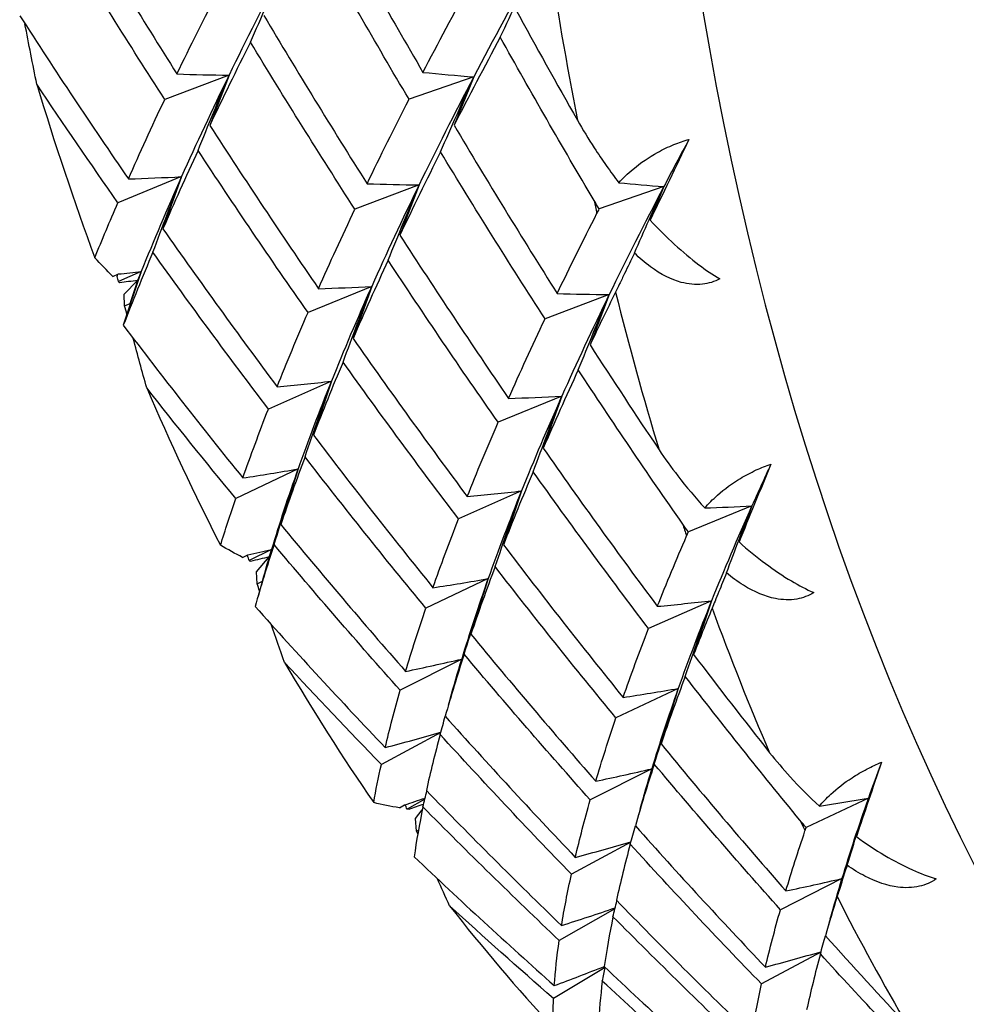
# Model space of a CAD drawing. Units: millimetres. Extents: x 75 to 778, y 133 to 588.
# Drawn here: x 602 to 604, y 270 to 273 of the extents above; entities that cross this region are included whole.
import ezdxf

# ---------------------------------------------------------------- set-up
doc = ezdxf.new("R2010")
doc.units = ezdxf.units.MM
doc.header["$LTSCALE"] = 0.5

msp = doc.modelspace()

# ---------------------------------------------------------------- linework, layer by layer
for p, q in [((602.1584, 272.5788), (601.9615, 272.5043)), ((602.1584, 272.5788), (602.0995, 272.4246)), ((602.9086, 272.5734), (602.7102, 272.5047)), ((602.9086, 272.5734), (602.8483, 272.425)), ((602.013, 272.2675), (601.8179, 272.1874)), ((602.013, 272.2675), (601.9559, 272.1077)), ((602.7412, 272.2424), (602.5443, 272.1678)), ((602.7412, 272.2424), (602.6823, 272.0882)), ((603.4913, 272.237), (603.2935, 272.1684)), ((603.4913, 272.237), (603.4496, 272.1342)), ((601.8025, 271.9618), (601.8192, 271.9691)), ((601.8894, 271.9769), (601.8192, 271.9458)), ((601.8894, 271.9769), (601.8343, 271.8117)), ((601.8369, 271.9071), (601.8783, 271.949)), ((601.8783, 271.949), (601.8551, 271.8791)), ((602.5958, 271.9311), (602.4006, 271.8509)), ((602.5958, 271.9311), (602.5387, 271.7712)), ((601.8384, 271.8716), (601.8369, 271.9071)), ((603.3239, 271.9059), (603.1271, 271.8314)), ((603.3239, 271.9059), (603.2651, 271.7517)), ((601.8384, 271.8716), (601.8551, 271.8791)), ((602.4722, 271.6404), (602.279, 271.5549)), ((602.4722, 271.6404), (602.4171, 271.4753)), ((603.1786, 271.5946), (602.9834, 271.5145)), ((603.1786, 271.5946), (603.1215, 271.4348)), ((602.3701, 271.3714), (602.1791, 271.2808)), ((602.3701, 271.3714), (602.3171, 271.2011)), ((603.055, 271.304), (602.8618, 271.2185)), ((603.055, 271.304), (602.9998, 271.1388)), ((603.7614, 271.2581), (603.5666, 271.1782)), ((603.7614, 271.2581), (603.7218, 271.1475)), ((602.2889, 271.1249), (602.2204, 271.0902)), ((602.2889, 271.1249), (602.2478, 270.9824)), ((602.2001, 271.1003), (602.2164, 271.1084)), ((602.2422, 271.0563), (602.282, 271.1015)), ((602.282, 271.1015), (602.2608, 271.0274)), ((602.2445, 271.0192), (602.2422, 271.0563)), ((602.2445, 271.0192), (602.2608, 271.0274)), ((602.9528, 271.035), (602.7618, 270.9444)), ((602.9528, 271.035), (602.8999, 270.8647)), ((603.6378, 270.9675), (603.4446, 270.882)), ((603.6378, 270.9675), (603.5826, 270.8023)), ((602.8717, 270.7885), (602.6832, 270.693)), ((602.8717, 270.7885), (602.8306, 270.646)), ((603.5356, 270.6985), (603.3446, 270.6079)), ((603.5356, 270.6985), (603.4827, 270.5282)), ((602.8073, 270.5632), (602.6254, 270.4653)), ((603.4545, 270.452), (603.266, 270.3566)), ((603.4545, 270.452), (603.4134, 270.3095)), ((604.1184, 270.362), (603.9278, 270.2716)), ((604.1184, 270.362), (604.0817, 270.2441)), ((602.6809, 270.3323), (602.6967, 270.3412)), ((602.7587, 270.3593), (602.7043, 270.3283)), ((602.7301, 270.2995), (602.7509, 270.326)), ((602.7334, 270.2608), (602.7301, 270.2995)), ((602.7334, 270.2608), (602.7392, 270.2642)), ((603.3901, 270.2267), (603.2082, 270.1288)), ((604.0373, 270.1155), (603.8487, 270.0201)), ((604.0373, 270.1155), (603.9962, 269.973)), ((603.3415, 270.0229), (603.1707, 269.9255)), ((603.9729, 269.8903), (603.7909, 269.7924)), ((603.3118, 269.8429), (603.1532, 269.7473))]:
    msp.add_line(p, q)
for centre, major_axis, start_param, end_param in [((614.7081, 281.4544), (-7.9688, -13.8023), 2.166129, 7.258649), ((614.4872, 281.5819), (-8.125, -14.0729), 5.654277, 5.698092), ((612.5868, 282.6791), (8.125, 14.0729), 2.644108, 2.694356), ((614.4872, 281.5819), (-8.125, -14.0729), 5.719353, 5.722776), ((614.4872, 281.5819), (-8.125, -14.0729), 5.744037, 5.787852), ((612.5868, 282.6791), (-8.125, -14.0729), 5.87546, 5.925708), ((614.4872, 281.5819), (-8.125, -14.0729), 5.809113, 5.812536), ((614.4872, 281.5819), (-8.125, -14.0729), 5.833797, 5.877612), ((612.5868, 282.6791), (-8.125, -14.0729), 5.96522, 6.015468), ((614.4872, 281.5819), (-8.125, -14.0729), 5.898872, 5.902296), ((614.4872, 281.5819), (-8.125, -14.0729), 5.923556, 5.967372), ((612.5868, 282.6791), (-8.125, -14.0729), 6.05498, 6.105228)]:
    msp.add_ellipse(centre, major_axis=major_axis, ratio=0.57735, start_param=start_param, end_param=end_param)
for points in [[(602.454, 273.1173), (602.5514, 272.9389), (602.651, 272.7622), (602.7529, 272.5873)], [(601.6827, 273.098), (601.7859, 272.9242), (601.8913, 272.7523), (601.9988, 272.5823)], [(602.7102, 272.5047), (602.6071, 272.6785), (602.5061, 272.8541), (602.4073, 273.0314)], [(601.9615, 272.5043), (601.8526, 272.6731), (601.7459, 272.8438), (601.6414, 273.0164)], [(602.3258, 272.9099), (602.2663, 272.7964), (602.2105, 272.686), (602.1584, 272.5788)], [(602.2242, 272.68), (602.2576, 272.7567), (602.2915, 272.8333), (602.3258, 272.9099)], [(603.0983, 272.9232), (603.0313, 272.8036), (602.9681, 272.687), (602.9086, 272.5734)], [(602.9901, 272.6949), (603.0258, 272.7711), (603.0618, 272.8472), (603.0983, 272.9232)], [(601.9988, 272.5823), (602.0395, 272.6667), (602.0824, 272.753), (602.1275, 272.8412)], [(602.7529, 272.5873), (602.7993, 272.6766), (602.8479, 272.7677), (602.8988, 272.8606)], [(603.0368, 272.7809), (603.0991, 272.6667), (603.1623, 272.5533), (603.2264, 272.4406)], [(601.5168, 272.7611), (601.6256, 272.5923), (601.7367, 272.4254), (601.8499, 272.2606)], [(602.2655, 272.7615), (602.3687, 272.5878), (602.474, 272.4159), (602.5816, 272.2459)], [(601.5693, 272.5507), (601.5569, 272.6124), (601.5446, 272.6744), (601.5327, 272.7364)], [(602.9901, 272.6949), (602.9406, 272.6032), (602.8934, 272.5132), (602.8483, 272.425)], [(603.2776, 272.1943), (603.1798, 272.3596), (603.0839, 272.5264), (602.9901, 272.6949)], [(602.2242, 272.68), (602.1804, 272.593), (602.1389, 272.5078), (602.0995, 272.4246)], [(602.5443, 272.1678), (602.4354, 272.3366), (602.3287, 272.5074), (602.2242, 272.68)], [(601.9988, 272.5823), (602.0518, 272.5805), (602.105, 272.5794), (602.1584, 272.5788)], [(602.1584, 272.5788), (602.1063, 272.4717), (602.0578, 272.3679), (602.013, 272.2675)], [(602.0635, 272.3477), (602.0947, 272.4248), (602.1263, 272.5019), (602.1584, 272.5788)], [(602.9086, 272.5734), (602.8491, 272.4599), (602.7933, 272.3495), (602.7412, 272.2424)], [(602.7529, 272.5873), (602.8045, 272.5821), (602.8564, 272.5774), (602.9086, 272.5734)], [(602.8069, 272.3435), (602.8404, 272.4202), (602.8743, 272.4969), (602.9086, 272.5734)], [(601.8179, 272.1874), (601.7339, 272.3074), (601.651, 272.4285), (601.5693, 272.5507)], [(601.8499, 272.2606), (601.8849, 272.3399), (601.9221, 272.4211), (601.9615, 272.5043)], [(602.5816, 272.2459), (602.6223, 272.3303), (602.6652, 272.4166), (602.7102, 272.5047)], [(602.0995, 272.4246), (602.2084, 272.2558), (602.3195, 272.089), (602.4327, 271.9241)], [(602.8483, 272.425), (602.9515, 272.2513), (603.0568, 272.0794), (603.1644, 271.9094)], [(603.5683, 272.3817), (603.5285, 272.2986), (603.4874, 272.213), (603.4496, 272.1342)], [(603.5683, 272.3817), (603.542, 272.3329), (603.5163, 272.2846), (603.4913, 272.237)], [(602.0635, 272.3477), (602.0255, 272.2657), (601.9896, 272.1857), (601.9559, 272.1077)], [(602.4006, 271.8509), (602.2861, 272.0145), (602.1737, 272.1801), (602.0635, 272.3477)], [(602.8069, 272.3435), (602.7632, 272.2565), (602.7217, 272.1714), (602.6823, 272.0882)], [(603.1271, 271.8314), (603.0182, 272.0002), (602.9115, 272.1709), (602.8069, 272.3435)], [(601.8499, 272.2606), (601.9041, 272.2623), (601.9584, 272.2646), (602.013, 272.2675)], [(602.013, 272.2675), (601.9682, 272.1671), (601.927, 272.0702), (601.8894, 271.9769)], [(601.9251, 272.0357), (601.954, 272.113), (601.9833, 272.1903), (602.013, 272.2675)], [(602.5816, 272.2459), (602.6345, 272.2441), (602.6877, 272.2429), (602.7412, 272.2424)], [(602.7412, 272.2424), (602.689, 272.1353), (602.6406, 272.0314), (602.5958, 271.9311)], [(602.6463, 272.0112), (602.6775, 272.0883), (602.7091, 272.1654), (602.7412, 272.2424)], [(603.4913, 272.237), (603.4318, 272.1234), (603.376, 272.013), (603.3239, 271.9059)], [(603.3533, 272.2491), (603.3991, 272.2446), (603.4451, 272.2405), (603.4913, 272.237)], [(603.4012, 272.0332), (603.4309, 272.1012), (603.461, 272.1691), (603.4913, 272.237)], [(601.7471, 272.0191), (601.7695, 272.0741), (601.7931, 272.1302), (601.8179, 272.1874)], [(603.2935, 272.1684), (603.288, 272.177), (603.2827, 272.1856), (603.2776, 272.1943)], [(602.4327, 271.9241), (602.4677, 272.0034), (602.5049, 272.0846), (602.5443, 272.1678)], [(603.1644, 271.9094), (603.203, 271.9896), (603.2437, 272.0715), (603.2863, 272.1551)], [(603.2863, 272.1551), (603.2885, 272.1595), (603.2909, 272.1639), (603.2935, 272.1684)], [(601.9559, 272.1077), (602.0704, 271.9441), (602.1871, 271.7826), (602.3059, 271.6231)], [(602.6823, 272.0882), (602.7912, 271.9194), (602.9023, 271.7525), (603.0154, 271.5877)], [(601.9251, 272.0357), (601.8927, 271.9589), (601.8624, 271.8843), (601.8343, 271.8117)], [(602.279, 271.5549), (602.1589, 271.7131), (602.041, 271.8734), (601.9251, 272.0357)], [(601.8025, 271.9618), (601.7837, 271.9802), (601.7652, 271.9993), (601.7471, 272.0191)], [(602.6463, 272.0112), (602.6083, 271.9293), (602.5724, 271.8492), (602.5387, 271.7712)], [(602.9834, 271.5145), (602.8689, 271.678), (602.7565, 271.8437), (602.6463, 272.0112)], [(601.8151, 271.9614), (601.816, 271.9638), (601.8168, 271.9661), (601.8176, 271.9685)], [(601.8192, 271.9458), (601.8178, 271.951), (601.8165, 271.9562), (601.8151, 271.9614)], [(601.8192, 271.9691), (601.8426, 271.9716), (601.866, 271.9742), (601.8894, 271.9769)], [(601.8551, 271.8791), (601.8664, 271.9117), (601.8779, 271.9443), (601.8894, 271.9769)], [(601.8894, 271.9769), (601.8857, 271.9676), (601.882, 271.9583), (601.8783, 271.949)], [(601.8227, 271.9425), (601.8215, 271.9436), (601.8203, 271.9447), (601.8192, 271.9458)], [(601.8783, 271.949), (601.8597, 271.9468), (601.8412, 271.9446), (601.8227, 271.9425)], [(602.4327, 271.9241), (602.4868, 271.9258), (602.5412, 271.9281), (602.5958, 271.9311)], [(602.5958, 271.9311), (602.551, 271.8307), (602.5098, 271.7337), (602.4722, 271.6404)], [(602.5079, 271.6992), (602.5368, 271.7765), (602.5661, 271.8538), (602.5958, 271.9311)], [(603.1644, 271.9094), (603.2173, 271.9076), (603.2705, 271.9064), (603.3239, 271.9059)], [(603.3239, 271.9059), (603.2718, 271.7988), (603.2234, 271.695), (603.1786, 271.5946)], [(603.2291, 271.6748), (603.2603, 271.7519), (603.2919, 271.8289), (603.3239, 271.9059)], [(603.3433, 271.9137), (603.3164, 271.8589), (603.2903, 271.8049), (603.2651, 271.7517)], [(601.8454, 271.8451), (601.8431, 271.8539), (601.8408, 271.8628), (601.8384, 271.8716)], [(602.3059, 271.6231), (602.3353, 271.697), (602.3669, 271.7729), (602.4006, 271.8509)], [(601.8343, 271.8117), (601.9544, 271.6536), (602.0765, 271.4976), (602.2008, 271.3437)], [(603.0154, 271.5877), (603.0505, 271.6669), (603.0877, 271.7482), (603.1271, 271.8314)], [(601.9061, 271.6199), (601.8922, 271.6703), (601.8785, 271.7208), (601.865, 271.7714)], [(602.5387, 271.7712), (602.6532, 271.6076), (602.7699, 271.4461), (602.8886, 271.2866)], [(603.2651, 271.7517), (603.3348, 271.6437), (603.4053, 271.5365), (603.4767, 271.4302)], [(602.5079, 271.6992), (602.4755, 271.6225), (602.4452, 271.5478), (602.4171, 271.4753)], [(602.8618, 271.2185), (602.7417, 271.3766), (602.6237, 271.5369), (602.5079, 271.6992)], [(603.2291, 271.6748), (603.1911, 271.5928), (603.1552, 271.5128), (603.1215, 271.4348)], [(603.5491, 271.2025), (603.4405, 271.3581), (603.3338, 271.5156), (603.2291, 271.6748)], [(602.3059, 271.6231), (602.3611, 271.6283), (602.4166, 271.634), (602.4722, 271.6404)], [(602.4722, 271.6404), (602.4346, 271.5471), (602.4006, 271.4574), (602.3701, 271.3714)], [(602.3914, 271.4083), (602.4179, 271.4857), (602.4448, 271.5631), (602.4722, 271.6404)], [(602.1791, 271.2808), (602.087, 271.3927), (601.996, 271.5057), (601.9061, 271.6199)], [(603.0154, 271.5877), (603.0696, 271.5893), (603.124, 271.5916), (603.1786, 271.5946)], [(603.1786, 271.5946), (603.1338, 271.4942), (603.0926, 271.3973), (603.055, 271.304)], [(603.0907, 271.3627), (603.1195, 271.44), (603.1489, 271.5173), (603.1786, 271.5946)], [(602.2008, 271.3437), (602.2248, 271.412), (602.2508, 271.4824), (602.279, 271.5549)], [(602.8886, 271.2866), (602.9181, 271.3605), (602.9497, 271.4365), (602.9834, 271.5145)], [(602.4171, 271.4753), (602.5371, 271.3171), (602.6593, 271.1611), (602.7836, 271.0073)], [(603.1215, 271.4348), (603.236, 271.2712), (603.3526, 271.1096), (603.4714, 270.9502)], [(602.3914, 271.4083), (602.3646, 271.3371), (602.3398, 271.268), (602.3171, 271.2011)], [(602.7618, 270.9444), (602.6363, 271.0968), (602.5128, 271.2515), (602.3914, 271.4083)], [(602.2008, 271.3437), (602.2571, 271.3523), (602.3135, 271.3616), (602.3701, 271.3714)], [(602.3701, 271.3714), (602.3395, 271.2855), (602.3125, 271.2032), (602.2889, 271.1249)], [(602.2966, 271.1395), (602.3206, 271.2168), (602.3451, 271.2941), (602.3701, 271.3714)], [(603.0907, 271.3627), (603.0583, 271.286), (603.028, 271.2113), (602.9998, 271.1388)], [(603.4446, 270.882), (603.3245, 271.0402), (603.2065, 271.2004), (603.0907, 271.3627)], [(603.8197, 271.3864), (603.7862, 271.3048), (603.7522, 271.2222), (603.7218, 271.1475)], [(603.8197, 271.3864), (603.7996, 271.343), (603.7802, 271.3003), (603.7614, 271.2581)], [(602.8886, 271.2866), (602.9439, 271.2918), (602.9994, 271.2976), (603.055, 271.304)], [(603.055, 271.304), (603.0174, 271.2106), (602.9834, 271.1209), (602.9528, 271.035)], [(602.9742, 271.0718), (603.0007, 271.1492), (603.0276, 271.2266), (603.055, 271.304)], [(602.1324, 271.1373), (602.1469, 271.1839), (602.1624, 271.2318), (602.1791, 271.2808)], [(603.6167, 271.2518), (603.6648, 271.2534), (603.713, 271.2555), (603.7614, 271.2581)], [(603.7614, 271.2581), (603.7166, 271.1577), (603.6754, 271.0608), (603.6378, 270.9675)], [(603.6833, 271.0526), (603.709, 271.1212), (603.735, 271.1896), (603.7614, 271.2581)], [(602.7836, 271.0073), (602.8076, 271.0755), (602.8336, 271.1459), (602.8618, 271.2185)], [(602.3171, 271.2011), (602.4426, 271.0487), (602.5703, 270.8984), (602.6999, 270.7505)], [(603.5666, 271.1782), (603.5606, 271.1862), (603.5548, 271.1943), (603.5491, 271.2025)], [(603.5612, 271.1663), (603.5628, 271.1702), (603.5647, 271.1742), (603.5666, 271.1782)], [(603.4714, 270.9502), (603.4994, 271.0203), (603.5293, 271.0924), (603.5612, 271.1663)], [(602.2001, 271.1003), (602.1773, 271.1119), (602.1547, 271.1243), (602.1324, 271.1373)], [(602.2164, 271.1084), (602.2406, 271.1138), (602.2647, 271.1193), (602.2889, 271.1249)], [(602.2966, 271.1395), (602.2751, 271.074), (602.2558, 271.0108), (602.2384, 270.9498)], [(602.2608, 271.0274), (602.2701, 271.0599), (602.2795, 271.0924), (602.2889, 271.1249)], [(602.2889, 271.1249), (602.2866, 271.1171), (602.2843, 271.1093), (602.282, 271.1015)], [(602.6832, 270.693), (602.5523, 270.8396), (602.4234, 270.9884), (602.2966, 271.1395)], [(602.9998, 271.1388), (603.1199, 270.9806), (603.2421, 270.8246), (603.3664, 270.6708)], [(602.2153, 271.1052), (602.2156, 271.1062), (602.2159, 271.1073), (602.2162, 271.1084)], [(602.2204, 271.0902), (602.2187, 271.0952), (602.217, 271.1002), (602.2153, 271.1052)], [(602.2246, 271.0881), (602.2232, 271.0888), (602.2218, 271.0895), (602.2204, 271.0902)], [(602.282, 271.1015), (602.2628, 271.097), (602.2437, 271.0925), (602.2246, 271.0881)], [(602.9742, 271.0718), (602.9473, 271.0006), (602.9226, 270.9315), (602.8999, 270.8647)], [(603.3446, 270.6079), (603.2191, 270.7604), (603.0956, 270.915), (602.9742, 271.0718)], [(602.7836, 271.0073), (602.8398, 271.0159), (602.8963, 271.0251), (602.9528, 271.035)], [(602.9528, 271.035), (602.9223, 270.949), (602.8953, 270.8668), (602.8717, 270.7885)], [(602.8793, 270.8031), (602.9034, 270.8803), (602.9279, 270.9576), (602.9528, 271.035)], [(602.2521, 270.9972), (602.2496, 271.0045), (602.2471, 271.0118), (602.2445, 271.0192)], [(603.4714, 270.9502), (603.5267, 270.9553), (603.5821, 270.9611), (603.6378, 270.9675)], [(603.6378, 270.9675), (603.6002, 270.8742), (603.5661, 270.7845), (603.5356, 270.6985)], [(603.557, 270.7354), (603.5835, 270.8128), (603.6104, 270.8901), (603.6378, 270.9675)], [(602.2384, 270.9498), (602.3693, 270.8032), (602.5023, 270.659), (602.6372, 270.5171)], [(602.6999, 270.7505), (602.7185, 270.8128), (602.7391, 270.8775), (602.7618, 270.9444)], [(603.6393, 270.9441), (603.6195, 270.896), (603.6006, 270.8487), (603.5826, 270.8023)], [(602.3289, 270.7782), (602.315, 270.817), (602.3012, 270.856), (602.2876, 270.895)], [(603.3664, 270.6708), (603.3903, 270.739), (603.4164, 270.8095), (603.4446, 270.882)], [(602.8999, 270.8647), (603.0254, 270.7122), (603.153, 270.562), (603.2827, 270.414)], [(602.6999, 270.7505), (602.757, 270.7625), (602.8143, 270.7752), (602.8717, 270.7885)], [(602.8793, 270.8031), (602.8579, 270.7376), (602.8386, 270.6743), (602.8212, 270.6133)], [(602.8362, 270.6652), (602.8479, 270.7063), (602.8597, 270.7474), (602.8717, 270.7885)], [(602.8717, 270.7885), (602.8636, 270.7616), (602.8559, 270.7352), (602.8487, 270.7092)], [(603.266, 270.3566), (603.135, 270.5031), (603.0062, 270.652), (602.8793, 270.8031)], [(603.5826, 270.8023), (603.6594, 270.7012), (603.7371, 270.6009), (603.8156, 270.5015)], [(602.6254, 270.4653), (602.5255, 270.5683), (602.4267, 270.6726), (602.3289, 270.7782)], [(603.557, 270.7354), (603.5301, 270.6642), (603.5054, 270.5951), (603.4827, 270.5282)], [(603.9086, 270.2943), (603.7895, 270.4394), (603.6723, 270.5864), (603.557, 270.7354)], [(602.6372, 270.5171), (602.6505, 270.5734), (602.6658, 270.6321), (602.6832, 270.693)], [(602.8385, 270.6735), (602.8418, 270.6849), (602.8452, 270.6969), (602.8487, 270.7092)], [(603.3664, 270.6708), (603.4226, 270.6794), (603.479, 270.6886), (603.5356, 270.6985)], [(603.5356, 270.6985), (603.5051, 270.6125), (603.4781, 270.5303), (603.4545, 270.452)], [(603.4621, 270.4666), (603.4862, 270.5439), (603.5107, 270.6212), (603.5356, 270.6985)], [(602.8057, 270.5572), (602.8109, 270.5759), (602.8161, 270.5945), (602.8214, 270.6131)], [(602.8212, 270.6133), (602.9521, 270.4668), (603.0851, 270.3225), (603.22, 270.1806)], [(603.2827, 270.414), (603.3013, 270.4764), (603.3219, 270.541), (603.3446, 270.6079)], [(602.6372, 270.5171), (602.6939, 270.5322), (602.7507, 270.5479), (602.8076, 270.5643)], [(602.8057, 270.5572), (602.7896, 270.4977), (602.7755, 270.4405), (602.7634, 270.3856)], [(603.2082, 270.1288), (603.072, 270.2693), (602.9378, 270.4121), (602.8057, 270.5572)], [(603.4827, 270.5282), (603.6082, 270.3757), (603.7358, 270.2255), (603.8655, 270.0775)], [(602.6019, 270.3484), (602.6087, 270.3861), (602.6165, 270.4251), (602.6254, 270.4653)], [(603.2827, 270.414), (603.3398, 270.426), (603.3971, 270.4387), (603.4545, 270.452)], [(603.4621, 270.4666), (603.4407, 270.4011), (603.4213, 270.3378), (603.404, 270.2769)], [(603.4189, 270.3287), (603.4307, 270.3698), (603.4425, 270.4109), (603.4545, 270.452)], [(603.4545, 270.452), (603.4464, 270.4251), (603.4387, 270.3987), (603.4314, 270.3728)], [(603.8487, 270.0201), (603.7178, 270.1667), (603.5889, 270.3155), (603.4621, 270.4666)], [(604.1587, 270.4723), (604.1315, 270.3929), (604.1048, 270.314), (604.0817, 270.2441)], [(604.1587, 270.4723), (604.1447, 270.4349), (604.1312, 270.3981), (604.1184, 270.362)], [(602.6967, 270.3412), (602.7176, 270.3482), (602.7385, 270.3552), (602.7595, 270.3624)], [(602.7527, 270.3352), (602.7568, 270.3515), (602.7608, 270.3678), (602.7649, 270.3841)], [(602.7634, 270.3856), (602.8996, 270.2452), (603.0377, 270.1071), (603.1778, 269.9714)], [(603.4213, 270.337), (603.4246, 270.3485), (603.428, 270.3604), (603.4314, 270.3728)], [(603.9683, 270.3373), (604.0182, 270.345), (604.0682, 270.3533), (604.1184, 270.362)], [(604.1184, 270.362), (604.0879, 270.2761), (604.0609, 270.1938), (604.0373, 270.1155)], [(604.0531, 270.1565), (604.0745, 270.225), (604.0963, 270.2935), (604.1184, 270.362)], [(602.6809, 270.3323), (602.6543, 270.3369), (602.628, 270.3423), (602.6019, 270.3484)], [(602.7043, 270.3283), (602.7024, 270.3328), (602.7005, 270.3373), (602.6986, 270.3418)], [(602.7547, 270.3431), (602.7395, 270.3379), (602.7244, 270.3327), (602.7093, 270.3275)], [(602.7527, 270.3352), (602.7419, 270.2818), (602.733, 270.2308), (602.726, 270.1823)], [(603.1707, 269.9255), (603.0295, 270.0597), (602.8901, 270.1962), (602.7527, 270.3352)], [(603.22, 270.1806), (603.2333, 270.2369), (603.2486, 270.2956), (603.266, 270.3566)], [(602.7093, 270.3275), (602.7076, 270.3278), (602.706, 270.3281), (602.7043, 270.3283)], [(603.3884, 270.2208), (603.3937, 270.2394), (603.3989, 270.258), (603.4042, 270.2767)], [(603.404, 270.2769), (603.5349, 270.1303), (603.6678, 269.986), (603.8028, 269.8441)], [(603.9278, 270.2716), (603.9213, 270.2791), (603.9149, 270.2867), (603.9086, 270.2943)], [(603.924, 270.2614), (603.9251, 270.2648), (603.9264, 270.2682), (603.9278, 270.2716)], [(602.7371, 270.2523), (602.7359, 270.2551), (602.7346, 270.258), (602.7334, 270.2608)], [(603.8655, 270.0775), (603.8831, 270.1368), (603.9026, 270.1981), (603.924, 270.2614)], [(603.22, 270.1806), (603.2767, 270.1957), (603.3335, 270.2115), (603.3904, 270.2278)], [(603.3884, 270.2208), (603.3723, 270.1612), (603.3583, 270.104), (603.3462, 270.0491)], [(603.7909, 269.7924), (603.6548, 269.9328), (603.5206, 270.0756), (603.3884, 270.2208)], [(602.726, 270.1823), (602.8673, 270.0481), (603.0105, 269.9164), (603.1556, 269.7872)], [(603.1778, 269.9714), (603.1859, 270.0215), (603.1961, 270.074), (603.2082, 270.1288)], [(602.8344, 270.0323), (602.822, 270.0597), (602.8097, 270.0872), (602.7974, 270.1148)], [(603.8655, 270.0775), (603.9226, 270.0896), (603.9799, 270.1022), (604.0373, 270.1155)], [(604.0017, 269.9922), (604.0134, 270.0333), (604.0253, 270.0744), (604.0373, 270.1155)], [(604.0373, 270.1155), (604.0292, 270.0887), (604.0215, 270.0623), (604.0142, 270.0363)], [(604.0225, 270.0602), (604.0098, 270.0193), (603.9979, 269.9794), (603.9868, 269.9404)], [(603.1532, 269.7473), (603.0459, 269.841), (602.9396, 269.936), (602.8344, 270.0323)], [(603.3355, 269.9987), (603.3395, 270.015), (603.3436, 270.0313), (603.3477, 270.0476)], [(603.3462, 270.0491), (603.4823, 269.9087), (603.6205, 269.7706), (603.7606, 269.635)], [(604.0041, 270.0005), (604.0074, 270.012), (604.0107, 270.0239), (604.0142, 270.0363)], [(603.1778, 269.9714), (603.2325, 269.989), (603.2873, 270.0072), (603.3423, 270.0259)], [(603.3355, 269.9987), (603.3246, 269.9454), (603.3157, 269.8944), (603.3088, 269.8458)], [(603.7535, 269.589), (603.6122, 269.7232), (603.4729, 269.8598), (603.3355, 269.9987)], [(603.8028, 269.8441), (603.8161, 269.9004), (603.8314, 269.9591), (603.8487, 270.0201)], [(603.9712, 269.8843), (603.9764, 269.9029), (603.9817, 269.9216), (603.9869, 269.9402)], [(603.9868, 269.9404), (604.0705, 269.8467), (604.1551, 269.7538), (604.2405, 269.662)], [(603.1556, 269.7872), (603.1587, 269.8308), (603.1638, 269.877), (603.1707, 269.9255)], [(603.8028, 269.8441), (603.8594, 269.8593), (603.9163, 269.875), (603.9732, 269.8913)], [(603.9712, 269.8843), (603.9551, 269.8248), (603.9411, 269.7675), (603.929, 269.7127)], [(604.3533, 269.477), (604.2241, 269.6106), (604.0968, 269.7464), (603.9712, 269.8843)], [(603.1556, 269.7872), (603.2066, 269.8064), (603.2577, 269.826), (603.3088, 269.8461)], [(603.3028, 269.8013), (603.3058, 269.8152), (603.3089, 269.829), (603.3119, 269.8429)], [(603.3088, 269.8458), (603.4501, 269.7117), (603.5933, 269.58), (603.7384, 269.4508)], [(603.3028, 269.8013), (603.2971, 269.7543), (603.2932, 269.7097), (603.2912, 269.6676)], [(603.736, 269.4109), (603.5897, 269.5385), (603.4453, 269.6687), (603.3028, 269.8013)], [(603.7606, 269.635), (603.7687, 269.685), (603.7788, 269.7375), (603.7909, 269.7924)], [(603.1519, 269.6588), (603.1513, 269.687), (603.1517, 269.7165), (603.1532, 269.7473)]]:
    msp.add_open_spline(points, degree=3)
for points, knots in [([(603.2264, 272.4406), (603.243, 272.4116), (603.2603, 272.3832), (603.3021, 272.3189), (603.3273, 272.2831), (603.3533, 272.2491)], [0.00000938, 0.00000938, 0.00000938, 0.00000938, 0.01687227, 0.01687227, 0.03968058, 0.03968058, 0.03968058, 0.03968058]), ([(603.3533, 272.2491), (603.366, 272.2627), (603.3806, 272.2767), (603.4207, 272.31), (603.4459, 272.3273), (603.4879, 272.3506), (603.5047, 272.3588), (603.5377, 272.3722), (603.553, 272.3774), (603.5683, 272.3817)], [0.03431407, 0.03431407, 0.03431407, 0.03431407, 0.04830934, 0.04830934, 0.06809028, 0.06809028, 0.07983161, 0.07983161, 0.08990745, 0.08990745, 0.08990745, 0.08990745]), ([(603.4496, 272.1342), (603.4992, 272.0807), (603.5496, 272.0343), (603.6196, 271.9817), (603.6414, 271.967), (603.6631, 271.9542)], [0.06718258, 0.06718258, 0.06718258, 0.06718258, 0.10884138, 0.10884138, 0.12700338, 0.12700338, 0.12700338, 0.12700338]), ([(603.4012, 272.0332), (603.3906, 272.0111), (603.3805, 271.9903), (603.3657, 271.9596), (603.3605, 271.9488), (603.3513, 271.9299), (603.3472, 271.9216), (603.3433, 271.9137)], [0.07270989, 0.07270989, 0.07270989, 0.07270989, 0.08844732, 0.08844732, 0.09759171, 0.09759171, 0.10532556, 0.10532556, 0.10532556, 0.10532556]), ([(603.6631, 271.9542), (603.6462, 271.9453), (603.6283, 271.9398), (603.5876, 271.9354), (603.5658, 271.9378), (603.5142, 271.9518), (603.4824, 271.9678), (603.4332, 272.0039), (603.4167, 272.0181), (603.4012, 272.0332)], [0, 0, 0, 0, 0.00919832, 0.00919832, 0.01995584, 0.01995584, 0.03579832, 0.03579832, 0.04435969, 0.04435969, 0.04435969, 0.04435969]), ([(603.4767, 271.4302), (603.4951, 271.4028), (603.5143, 271.3762), (603.5605, 271.3161), (603.5883, 271.283), (603.6167, 271.2518)], [0.00000938, 0.00000938, 0.00000938, 0.00000938, 0.01687227, 0.01687227, 0.03968058, 0.03968058, 0.03968058, 0.03968058]), ([(603.6167, 271.2518), (603.6279, 271.2645), (603.641, 271.2778), (603.6776, 271.31), (603.7012, 271.3273), (603.7412, 271.3514), (603.7573, 271.3601), (603.7895, 271.3751), (603.8046, 271.3812), (603.8197, 271.3864)], [0.03431407, 0.03431407, 0.03431407, 0.03431407, 0.04830934, 0.04830934, 0.06809028, 0.06809028, 0.07983161, 0.07983161, 0.08990745, 0.08990745, 0.08990745, 0.08990745]), ([(603.7218, 271.1475), (603.7757, 271.0994), (603.8301, 271.0589), (603.9052, 271.0144), (603.9284, 271.0023), (603.9516, 270.9921)], [0.06718258, 0.06718258, 0.06718258, 0.06718258, 0.10884138, 0.10884138, 0.12700338, 0.12700338, 0.12700338, 0.12700338]), ([(603.6833, 271.0526), (603.675, 271.0322), (603.6673, 271.013), (603.656, 270.9851), (603.652, 270.9754), (603.6451, 270.9584), (603.6421, 270.951), (603.6393, 270.9441)], [0.07270989, 0.07270989, 0.07270989, 0.07270989, 0.08844732, 0.08844732, 0.09759171, 0.09759171, 0.10532556, 0.10532556, 0.10532556, 0.10532556]), ([(603.9516, 270.9921), (603.9352, 270.9823), (603.9175, 270.9757), (603.8769, 270.9688), (603.8548, 270.9698), (603.802, 270.9802), (603.7691, 270.9939), (603.7173, 271.026), (603.6999, 271.0389), (603.6833, 271.0526)], [0, 0, 0, 0, 0.00919832, 0.00919832, 0.01995584, 0.01995584, 0.03579832, 0.03579832, 0.04435969, 0.04435969, 0.04435969, 0.04435969]), ([(603.8156, 270.5015), (603.8359, 270.4759), (603.8569, 270.4512), (603.9073, 270.3958), (603.9375, 270.3656), (603.9683, 270.3373)], [0.00000938, 0.00000938, 0.00000938, 0.00000938, 0.01687227, 0.01687227, 0.03968058, 0.03968058, 0.03968058, 0.03968058]), ([(603.9683, 270.3373), (603.978, 270.349), (603.9895, 270.3614), (604.0226, 270.3921), (604.0444, 270.4091), (604.0823, 270.4338), (604.0978, 270.4429), (604.129, 270.4592), (604.1437, 270.4661), (604.1587, 270.4723)], [0.03431407, 0.03431407, 0.03431407, 0.03431407, 0.04830934, 0.04830934, 0.06809028, 0.06809028, 0.07983161, 0.07983161, 0.08990745, 0.08990745, 0.08990745, 0.08990745]), ([(604.0817, 270.2441), (604.1396, 270.2019), (604.1978, 270.1673), (604.2775, 270.1313), (604.3021, 270.1218), (604.3266, 270.1144)], [0.06718258, 0.06718258, 0.06718258, 0.06718258, 0.10884138, 0.10884138, 0.12700338, 0.12700338, 0.12700338, 0.12700338]), ([(604.0531, 270.1565), (604.0471, 270.1378), (604.0416, 270.1205), (604.0337, 270.0958), (604.031, 270.0872), (604.0264, 270.0724), (604.0244, 270.0661), (604.0225, 270.0602)], [0.07270989, 0.07270989, 0.07270989, 0.07270989, 0.08844732, 0.08844732, 0.09759171, 0.09759171, 0.10532556, 0.10532556, 0.10532556, 0.10532556]), ([(604.3266, 270.1144), (604.3107, 270.1037), (604.2933, 270.0962), (604.253, 270.0869), (604.2308, 270.0865), (604.1771, 270.0933), (604.1431, 270.1045), (604.089, 270.1327), (604.0707, 270.1441), (604.0531, 270.1565)], [0, 0, 0, 0, 0.00919832, 0.00919832, 0.01995584, 0.01995584, 0.03579832, 0.03579832, 0.04435969, 0.04435969, 0.04435969, 0.04435969])]:
    msp.add_open_spline(points, degree=3, knots=knots)

doc.saveas('drawing.dxf')
